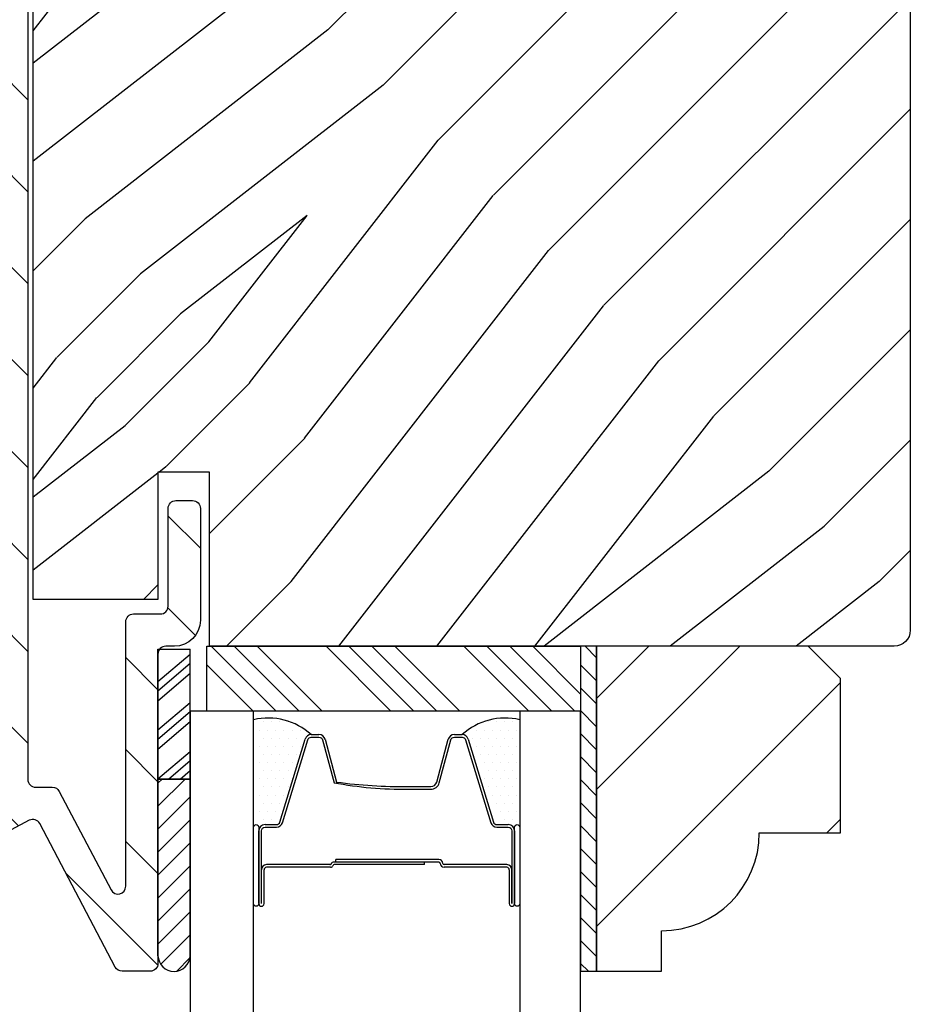
# Model space of a CAD drawing. Extents: x 0 to 162, y 0 to 38.
# Drawn here: x 154 to 156, y 20 to 22 of the extents above; entities that cross this region are included whole.
import ezdxf

# ---------------------------------------------------------------- set-up
doc = ezdxf.new("R2010")
doc.units = 0
doc.header["$LTSCALE"] = 6
doc.header["$MEASUREMENT"] = 0
doc.layers.get('0').update_dxf_attribs({"linetype": 'CONTINUOUS'})
doc.layers.add('A-DETL-CUT', color=6, linetype='CONTINUOUS')

# ---------------------------------------------------------------- blocks, each defined once
blk = doc.blocks.new('*X87')
at = {"color": 0}
for p, q in [((10.136, 9.1195), (10.151, 9.1345)), ((10.136, 9.0753), (10.167, 9.1063)), ((10.136, 9.0311), (10.167, 9.0621)), ((10.136, 8.9869), (10.167, 9.0179)), ((10.136, 8.9427), (10.167, 8.9737)), ((10.136, 8.8985), (10.167, 8.9295)), ((10.136, 8.8543), (10.167, 8.8853)), ((10.136, 8.8101), (10.167, 8.8411)), ((10.136, 8.766), (10.167, 8.797)), ((10.136, 8.7218), (10.167, 8.7528)), ((10.136, 8.6776), (10.167, 8.7086)), ((10.136, 8.6334), (10.167, 8.6644)), ((10.136, 8.5892), (10.167, 8.6202)), ((10.136, 8.545), (10.167, 8.576)), ((10.1447, 8.5095), (10.167, 8.5318))]:
    blk.add_line(p, q, dxfattribs=at)
blk = doc.blocks.new('*X88')
at = {"color": 0}
for p, q in [((8.1172, 4.5469), (8.1172, 4.5469)), ((8.125, 4.5625), (8.125, 4.5625)), ((8.1328, 4.5469), (8.1328, 4.5469)), ((8.1406, 4.5625), (8.1406, 4.5625)), ((8.1484, 4.5469), (8.1484, 4.5469)), ((8.125, 4.5312), (8.125, 4.5312)), ((8.1406, 4.5312), (8.1406, 4.5312)), ((8.1562, 4.5312), (8.1562, 4.5312)), ((8.1172, 4.5156), (8.1172, 4.5156)), ((8.1328, 4.5156), (8.1328, 4.5156)), ((8.1484, 4.5156), (8.1484, 4.5156)), ((8.1641, 4.5156), (8.1641, 4.5156)), ((8.125, 4.5), (8.125, 4.5)), ((8.1406, 4.5), (8.1406, 4.5)), ((8.1562, 4.5), (8.1562, 4.5)), ((8.1719, 4.5), (8.1719, 4.5)), ((8.1172, 4.4844), (8.1172, 4.4844)), ((8.125, 4.4688), (8.125, 4.4688)), ((8.1328, 4.4844), (8.1328, 4.4844)), ((8.1406, 4.4688), (8.1406, 4.4688)), ((8.1484, 4.4844), (8.1484, 4.4844)), ((8.1562, 4.4688), (8.1562, 4.4688)), ((8.1641, 4.4844), (8.1641, 4.4844)), ((8.1719, 4.4688), (8.1719, 4.4688)), ((8.1797, 4.4844), (8.1797, 4.4844)), ((8.1172, 4.4531), (8.1172, 4.4531)), ((8.1328, 4.4531), (8.1328, 4.4531)), ((8.1484, 4.4531), (8.1484, 4.4531)), ((8.1641, 4.4531), (8.1641, 4.4531)), ((8.1797, 4.4531), (8.1797, 4.4531)), ((8.125, 4.4375), (8.125, 4.4375)), ((8.1406, 4.4375), (8.1406, 4.4375)), ((8.1562, 4.4375), (8.1562, 4.4375)), ((8.1719, 4.4375), (8.1719, 4.4375)), ((8.1875, 4.4375), (8.1875, 4.4375)), ((8.1172, 4.4219), (8.1172, 4.4219)), ((8.1328, 4.4219), (8.1328, 4.4219)), ((8.1484, 4.4219), (8.1484, 4.4219)), ((8.1641, 4.4219), (8.1641, 4.4219)), ((8.1797, 4.4219), (8.1797, 4.4219)), ((8.1953, 4.4219), (8.1953, 4.4219)), ((8.125, 4.4062), (8.125, 4.4062)), ((8.1406, 4.4062), (8.1406, 4.4062)), ((8.1562, 4.4062), (8.1562, 4.4062)), ((8.1719, 4.4062), (8.1719, 4.4062)), ((8.1875, 4.4062), (8.1875, 4.4062)), ((8.2031, 4.4062), (8.2031, 4.4062)), ((8.1172, 4.3906), (8.1172, 4.3906)), ((8.125, 4.375), (8.125, 4.375)), ((8.1328, 4.3906), (8.1328, 4.3906)), ((8.1406, 4.375), (8.1406, 4.375)), ((8.1484, 4.3906), (8.1484, 4.3906)), ((8.1562, 4.375), (8.1562, 4.375)), ((8.1641, 4.3906), (8.1641, 4.3906)), ((8.1719, 4.375), (8.1719, 4.375)), ((8.1797, 4.3906), (8.1797, 4.3906)), ((8.1953, 4.3906), (8.1953, 4.3906))]:
    blk.add_line(p, q, dxfattribs=at)

msp = doc.modelspace()

# ---------------------------------------------------------------- hatches: boundary and pattern name
at = {"layer": 'A-DETL-CUT'}
h = msp.add_hatch(dxfattribs=at)
h.set_pattern_fill('ANSI31', color=256, angle=90, style=0)
h.set_pattern_definition([(135, (143.195, -8.95194), (-0.08838835, -0.08838835), [])])
edge = h.paths.add_edge_path()
edge.add_line((154.487387, 22.537399), (154.781387, 22.537399))
edge.add_arc((154.781387, 22.487399), 0.05, 0, 90, ccw=False)
edge.add_line((154.831387, 22.487399), (154.831387, 22.272399))
edge.add_arc((154.816387, 22.272399), 0.015, -90, 0, ccw=False)
edge.add_line((154.816387, 22.257399), (154.784387, 22.257399))
edge.add_arc((154.784387, 22.272399), 0.015, 180, 270, ccw=False)
edge.add_line((154.769387, 22.272399), (154.769387, 22.460399))
edge.add_arc((154.754387, 22.460399), 0.015, 360, 450)
edge.add_line((154.754387, 22.475399), (154.514387, 22.475399))
edge.add_arc((154.514387, 22.460399), 0.015, 90, 180)
edge.add_line((154.499387, 22.460399), (154.499387, 20.156377))
edge.add_arc((154.514387, 20.156377), 0.015, 180, 270)
edge.add_line((154.514387, 20.141377), (154.54659, 20.141377))
edge.add_arc((154.54659, 20.126377), 0.015, 27.758541, 90, ccw=False)
edge.add_line((154.559863, 20.133363), (154.659613, 19.943838))
edge.add_arc((154.672887, 19.950825), 0.015, 207.758541, 360)
edge.add_line((154.687887, 19.950825), (154.687887, 20.459399))
edge.add_arc((154.702887, 20.459399), 0.015, 90, 180, ccw=False)
edge.add_line((154.702887, 20.474399), (154.754387, 20.474399))
edge.add_arc((154.754387, 20.489399), 0.015, 270, 360)
edge.add_line((154.769387, 20.489399), (154.769387, 20.677399))
edge.add_arc((154.784387, 20.677399), 0.015, 90, 180, ccw=False)
edge.add_line((154.784387, 20.692399), (154.816387, 20.692399))
edge.add_arc((154.816387, 20.677399), 0.015, 0, 90, ccw=False)
edge.add_line((154.831387, 20.677399), (154.831387, 20.462399))
edge.add_arc((154.781387, 20.462399), 0.05, -90, 0, ccw=False)
edge.add_line((154.781387, 20.412399), (154.764887, 20.412399))
edge.add_arc((154.764887, 20.397399), 0.015, 90, 180)
edge.add_line((154.749887, 20.397399), (154.749887, 19.802399))
edge.add_arc((154.734887, 19.802399), 0.015, -90, 0, ccw=False)
edge.add_line((154.734887, 19.787399), (154.680943, 19.787399))
edge.add_arc((154.680943, 19.802399), 0.015, 207.758541, 270, ccw=False)
edge.add_line((154.667669, 19.795412), (154.522432, 20.071363))
edge.add_arc((154.509158, 20.064377), 0.015, 27.758541, 117.758541)
edge.add_line((154.502172, 20.077651), (154.459373, 20.055125))
edge.add_arc((154.452387, 20.068399), 0.015, 180, 297.758541, ccw=False)
edge.add_line((154.437387, 20.068399), (154.437387, 22.487399))
edge.add_arc((154.487387, 22.487399), 0.05, 90, 180, ccw=False)
h = msp.add_hatch(dxfattribs=at)
h.set_pattern_fill('PGRAIN', color=256, scale=0.05, angle=45, style=0)
h.set_pattern_definition([(45, (143.089, -8.8459), (-1.06066, 1.06066), [0.8, -5.2]), (45, (142.9829, -8.7398), (-1.06066, 1.06066), [1.14362, -4.85638]), (45, (142.8768, -8.6337), (-1.06066, 1.06066), [1.45736, -4.54264]), (45, (142.7707, -8.5277), (-1.06066, 1.06066), [1.45736, -4.54264]), (45, (142.6647, -8.4216), (-1.06066, 1.06066), [1.14362, -4.85638]), (45, (142.5586, -8.3155), (-1.06066, 1.06066), [0.8, -5.2]), (45, (142.4525, -8.2095), (-1.06066, 1.06066), [1.05231, -4.94769]), (45, (142.3465, -8.1034), (-1.06066, 1.06066), [4.28626, -1.71374]), (45, (142.2404, -7.9973), (-1.06066, 1.06066), [3.94264, -2.05736]), (45, (142.1343, -7.8913), (-1.06066, 1.06066), [0.61921, -5.38079]), (45, (144.291, -7.7852), (-1.06066, 1.06066), [0.45736, -5.54264]), (45, (144.2583, -7.5681), (-1.06066, 1.06066), [0.54023, -5.45977]), (45, (144.3736, -7.2405), (-1.06066, 1.06066), [0.22756, -5.77244]), (45, (144.164, -7.0308), (-1.06066, 1.06066), [0.22756, -5.77244]), (45, (143.8364, -7.1462), (-1.06066, 1.06066), [0.54023, -5.45977]), (45, (143.6193, -7.1135), (-1.06066, 1.06066), [0.45736, -5.54264]), (45, (143.4441, -7.1472), (-1.06066, 1.06066), [0.80533, -5.19467]), (45, (142.8904, -7.206), (-1.06066, 1.06066), [2.78079, -3.21921]), (45, (145.1094, -6.8254), (-1.06066, 1.06066), [0.14264, -5.85736]), (45, (145.0033, -6.7193), (-1.06066, 1.06066), [0.34306, -5.65694]), (45, (144.8973, -6.6133), (-1.06066, 1.06066), [0.67293, -5.32707]), (45, (144.7912, -6.5072), (-1.06066, 1.06066), [1.08527, -4.91473]), (45, (144.6851, -6.4011), (-1.06066, 1.06066), [1.4289, -4.5711]), (45, (144.579, -6.2951), (-1.06066, 1.06066), [1.74264, -4.25736]), (45, (144.3318, -6.3302), (-1.06066, 1.06066), [1.94236, -4.05764]), (45, (146.2005, -5.7343), (-1.06066, 1.06066), [0.39958, -5.60042]), (45, (146.0724, -5.5935), (-1.06066, 1.06066), [0.71144, -5.28856]), (45, (146.195, -5.2448), (-1.06066, 1.06066), [0.45736, -5.54264]), (45, (146.1623, -5.0277), (-1.06066, 1.06066), [0.54023, -5.45977]), (45, (146.2776, -4.7001), (-1.06066, 1.06066), [0.22756, -5.77244]), (45, (146.068, -4.4904), (-1.06066, 1.06066), [0.22756, -5.77244]), (45, (145.7403, -4.6058), (-1.06066, 1.06066), [0.54023, -5.45977]), (45, (145.5232, -4.5731), (-1.06066, 1.06066), [0.45736, -5.54264]), (52.125, (143.80125, -7.49716), (4.24264, 4.24264), [0.59078, -11.5026]), (52.125, (143.4733, -7.61295), (4.24264, 4.24264), [0.59132, -11.50206]), (52.125, (143.1243, -7.74986), (4.24264, 4.24264), [0.80623, -11.28716]), (52.125, (143.1966, -7.4654), (4.24264, 4.24264), [0.40311, -11.69027]), (52.125, (144.6144, -7.4618), (4.24264, 4.24264), [0.80623, -11.28716]), (52.125, (144.6403, -7.1861), (4.24264, 4.24264), [0.59132, -11.50206]), (52.125, (144.53456, -7.0796), (4.24264, 4.24264), [0.59078, -11.5026]), (52.125, (145.7052, -4.9568), (4.24264, 4.24264), [0.59078, -11.5026]), (52.125, (145.3773, -5.0726), (4.24264, 4.24264), [0.59132, -11.50206]), (52.125, (145.0283, -5.2095), (4.24264, 4.24264), [0.80623, -11.28716]), (52.125, (144.8567, -5.2396), (4.24264, 4.24264), [0.40311, -11.69027]), (52.125, (146.96034, -5.0805), (4.24264, 4.24264), [0.60467, -11.48872]), (52.125, (146.48305, -5.45176), (4.24264, 4.24264), [1.20934, -10.88405]), (52.125, (146.5755, -5.09045), (4.24264, 4.24264), [0.88598, -11.2074]), (52.125, (146.5184, -4.9214), (4.24264, 4.24264), [0.80623, -11.28716]), (52.125, (146.5443, -4.6457), (4.24264, 4.24264), [0.59132, -11.50206]), (52.125, (146.43854, -4.5392), (4.24264, 4.24264), [0.59078, -11.5026]), (217.875, (144.7912, -6.5072), (-4.24264, -4.24264), [0.59078, -11.5026]), (37.875, (143.6546, -8.2802), (4.24264, 4.24264), [0.80623, -11.28716]), (37.875, (143.7915, -7.93114), (4.24264, 4.24264), [0.59132, -11.50206]), (37.875, (143.9073, -7.6032), (4.24264, 4.24264), [0.59078, -11.5026]), (217.875, (144.6851, -6.40115), (-4.24264, -4.24264), [0.59132, -11.50206]), (217.875, (144.5791, -6.2951), (-4.24264, -4.24264), [0.80623, -11.28716]), (217.875, (144.3318, -6.3302), (-4.24264, -4.24264), [0.40311, -11.69027]), (37.875, (142.5722, -7.4534), (4.24264, 4.24264), [0.40311, -11.69027]), (217.875, (146.16485, -5.9821), (-4.24264, -4.24264), [1.20934, -10.88405]), (217.875, (146.2005, -5.7343), (-4.24264, -4.24264), [1.20934, -10.88405]), (217.875, (146.07244, -5.5935), (-4.24264, -4.24264), [0.88598, -11.2074]), (37.875, (145.5586, -5.7398), (4.24264, 4.24264), [0.80623, -11.28716]), (37.875, (145.6955, -5.3908), (4.24264, 4.24264), [0.59132, -11.50206]), (37.875, (145.8113, -5.06285), (4.24264, 4.24264), [0.59078, -11.5026]), (217.875, (146.6952, -3.9668), (-4.24264, -4.24264), [0.59078, -11.5026]), (217.875, (146.5891, -3.8608), (-4.24264, -4.24264), [0.59132, -11.50206]), (217.875, (146.48305, -3.7547), (-4.24264, -4.24264), [0.80623, -11.28716]), (217.875, (146.377, -3.6486), (-4.24264, -4.24264), [0.60467, -11.48872]), (45, (144.2949, -7.1618), (-1.06066, 1.06066), [0.22756, -5.77244]), (45, (144.2409, -7.1078), (-1.06066, 1.06066), [0.22756, -5.77244]), (45, (146.1989, -4.6214), (-1.06066, 1.06066), [0.22756, -5.77244]), (45, (146.1449, -4.5674), (-1.06066, 1.06066), [0.22756, -5.77244]), (37.875, (144.05174, -7.35094), (4.24264, 4.24264), [0.30808, -11.7853]), (52.125, (144.05174, -7.35094), (4.24264, 4.24264), [0.30808, -11.7853]), (217.875, (144.645, -6.7577), (-4.24264, -4.24264), [0.30808, -11.7853]), (52.125, (144.4558, -7.0009), (4.24264, 4.24264), [0.30808, -11.7853]), (37.875, (145.9557, -4.81056), (4.24264, 4.24264), [0.30808, -11.7853]), (52.125, (145.9557, -4.81056), (4.24264, 4.24264), [0.30808, -11.7853]), (217.875, (146.54896, -4.2173), (-4.24264, -4.24264), [0.30808, -11.7853]), (52.125, (146.3598, -4.4605), (4.24264, 4.24264), [0.30808, -11.7853])])
h.paths.add_polyline_path([(156.197387, 22.506399, 0.41421356), (156.166387, 22.537399), (155.706137, 22.537399), (155.697637, 22.037399), (155.567277, 22.037399), (155.567277, 22.010399), (155.173277, 22.010399), (155.098277, 22.010399), (155.067277, 22.010399), (155.067277, 22.037399), (154.937637, 22.037399), (154.929137, 22.537399), (154.848887, 22.537399), (154.848887, 22.202399), (154.749887, 22.202399), (154.749887, 22.447399), (154.509887, 22.447399), (154.509887, 20.502399), (154.749887, 20.502399), (154.749887, 20.747399), (154.848887, 20.747399), (154.848887, 20.415753), (154.852242, 20.412399), (156.166387, 20.412399, 0.41421356), (156.197387, 20.443399)])
h = msp.add_hatch(dxfattribs=at)
h.set_pattern_fill('PGRAIN', color=256, scale=0.062, angle=45, style=0)
h.set_pattern_definition([(45, (140.8648, 8.5642), (-1.31522, 1.31522), [0.992, -6.448]), (45, (140.7332, 8.6958), (-1.31522, 1.31522), [1.4181, -6.0219]), (45, (140.6017, 8.8273), (-1.31522, 1.31522), [1.80713, -5.63287]), (45, (140.4702, 8.9588), (-1.31522, 1.31522), [1.80713, -5.63287]), (45, (140.3387, 9.0903), (-1.31522, 1.31522), [1.4181, -6.0219]), (45, (140.2072, 9.2219), (-1.31522, 1.31522), [0.992, -6.448]), (45, (140.0756, 9.3534), (-1.31522, 1.31522), [1.30487, -6.13513]), (45, (139.9441, 9.4849), (-1.31522, 1.31522), [5.31496, -2.12504]), (45, (139.8126, 9.6164), (-1.31522, 1.31522), [4.88887, -2.55113]), (45, (139.681, 9.748), (-1.31522, 1.31522), [0.76783, -6.67217]), (45, (142.3554, 9.8795), (-1.31522, 1.31522), [0.56713, -6.87287]), (45, (142.3148, 10.1487), (-1.31522, 1.31522), [0.6699, -6.7701]), (45, (142.4578, 10.5549), (-1.31522, 1.31522), [0.2822, -7.1578]), (45, (142.1978, 10.8149), (-1.31522, 1.31522), [0.2822, -7.1578]), (45, (141.7916, 10.6719), (-1.31522, 1.31522), [0.6699, -6.7701]), (45, (141.5224, 10.7124), (-1.31522, 1.31522), [0.56713, -6.87287]), (45, (141.3052, 10.6706), (-1.31522, 1.31522), [0.9986, -6.4414]), (45, (140.6186, 10.5978), (-1.31522, 1.31522), [3.4482, -3.9918]), (45, (143.3701, 11.0696), (-1.31522, 1.31522), [0.17687, -7.26313]), (45, (143.2386, 11.2011), (-1.31522, 1.31522), [0.4254, -7.0146]), (45, (143.1071, 11.3327), (-1.31522, 1.31522), [0.83444, -6.60556]), (45, (142.9756, 11.4642), (-1.31522, 1.31522), [1.34574, -6.09426]), (45, (142.844, 11.5957), (-1.31522, 1.31522), [1.7718, -5.6682]), (45, (142.7125, 11.7272), (-1.31522, 1.31522), [2.16087, -5.27913]), (45, (142.4059, 11.6836), (-1.31522, 1.31522), [2.4085, -5.0315]), (45, (144.7231, 12.4226), (-1.31522, 1.31522), [0.4955, -6.9445]), (45, (144.5643, 12.5972), (-1.31522, 1.31522), [0.8822, -6.5578]), (45, (144.7163, 13.0295), (-1.31522, 1.31522), [0.5671, -6.8729]), (45, (144.6757, 13.2987), (-1.31522, 1.31522), [0.6699, -6.7701]), (45, (144.8188, 13.705), (-1.31522, 1.31522), [0.2822, -7.1578]), (45, (144.5587, 13.965), (-1.31522, 1.31522), [0.2822, -7.1578]), (45, (144.1525, 13.822), (-1.31522, 1.31522), [0.6699, -6.7701]), (45, (143.8833, 13.8625), (-1.31522, 1.31522), [0.5671, -6.8729]), (52.125, (141.748, 10.2366), (5.260874, 5.260874), [0.73257, -14.26323]), (52.125, (141.3414, 10.0931), (5.260874, 5.260874), [0.73324, -14.26256]), (52.125, (140.9086, 9.9233), (5.260874, 5.260874), [0.9997, -13.9961]), (52.125, (140.9983, 10.2761), (5.260874, 5.260874), [0.49986, -14.49594]), (52.125, (142.7564, 10.2805), (5.260874, 5.260874), [0.9997, -13.9961]), (52.125, (142.78845, 10.6224), (5.260874, 5.260874), [0.73324, -14.26256]), (52.125, (142.6573, 10.7544), (5.260874, 5.260874), [0.73257, -14.26323]), (52.125, (144.109, 13.3867), (5.260874, 5.260874), [0.73257, -14.26323]), (52.125, (143.7024, 13.2431), (5.260874, 5.260874), [0.73324, -14.26256]), (52.125, (143.26955, 13.0734), (5.260874, 5.260874), [0.9997, -13.9961]), (52.125, (143.0568, 13.036), (5.260874, 5.260874), [0.49986, -14.49594]), (52.125, (145.6653, 13.2333), (5.260874, 5.260874), [0.7498, -14.246]), (52.125, (145.0735, 12.7729), (5.260874, 5.260874), [1.4996, -13.4962]), (52.125, (145.1881, 13.221), (5.260874, 5.260874), [1.0986, -13.8972]), (52.125, (145.1173, 13.4306), (5.260874, 5.260874), [0.9997, -13.9961]), (52.125, (145.1494, 13.7724), (5.260874, 5.260874), [0.73324, -14.26256]), (52.125, (145.0183, 13.9045), (5.260874, 5.260874), [0.73257, -14.26323]), (217.875, (142.9756, 11.4642), (-5.260874, -5.260874), [0.73257, -14.26323]), (37.875, (141.5662, 9.2657), (5.260874, 5.260874), [0.9997, -13.9961]), (37.875, (141.736, 9.6985), (5.260874, 5.260874), [0.73324, -14.26256]), (37.875, (141.8796, 10.1051), (5.260874, 5.260874), [0.73257, -14.26323]), (217.875, (142.84405, 11.5957), (-5.260874, -5.260874), [0.73324, -14.26256]), (217.875, (142.7125, 11.7272), (-5.260874, -5.260874), [0.9997, -13.9961]), (217.875, (142.4059, 11.6836), (-5.260874, -5.260874), [0.49986, -14.49594]), (37.875, (140.224, 10.2909), (5.260874, 5.260874), [0.49986, -14.49594]), (217.875, (144.6789, 12.1153), (-5.260874, -5.260874), [1.4996, -13.4962]), (217.875, (144.7231, 12.4226), (-5.260874, -5.260874), [1.4996, -13.4962]), (217.875, (144.5643, 12.5972), (-5.260874, -5.260874), [1.0986, -13.8972]), (37.875, (143.9272, 12.4158), (5.260874, 5.260874), [0.9997, -13.9961]), (37.875, (144.0969, 12.8486), (5.260874, 5.260874), [0.73324, -14.26256]), (37.875, (144.2405, 13.2552), (5.260874, 5.260874), [0.73257, -14.26323]), (217.875, (145.3365, 14.61425), (-5.260874, -5.260874), [0.73257, -14.26323]), (217.875, (145.205, 14.7458), (-5.260874, -5.260874), [0.73324, -14.26256]), (217.875, (145.0735, 14.8773), (-5.260874, -5.260874), [0.9997, -13.9961]), (217.875, (144.94195, 15.0088), (-5.260874, -5.260874), [0.7498, -14.246]), (45, (142.3602, 10.6525), (-1.31522, 1.31522), [0.2822, -7.1578]), (45, (142.2932, 10.7195), (-1.31522, 1.31522), [0.2822, -7.1578]), (45, (144.7211, 13.8026), (-1.31522, 1.31522), [0.2822, -7.1578]), (45, (144.6541, 13.8696), (-1.31522, 1.31522), [0.2822, -7.1578]), (37.875, (142.05865, 10.418), (5.260874, 5.260874), [0.382, -14.6138]), (52.125, (142.05865, 10.418), (5.260874, 5.260874), [0.382, -14.6138]), (217.875, (142.7943, 11.1536), (-5.260874, -5.260874), [0.382, -14.6138]), (52.125, (142.5597, 10.852), (5.260874, 5.260874), [0.382, -14.6138]), (37.875, (144.4196, 13.568), (5.260874, 5.260874), [0.382, -14.6138]), (52.125, (144.4196, 13.568), (5.260874, 5.260874), [0.382, -14.6138]), (217.875, (145.1552, 14.3036), (-5.260874, -5.260874), [0.382, -14.6138]), (52.125, (144.9207, 14.0021), (5.260874, 5.260874), [0.382, -14.6138])])
h.paths.add_polyline_path([(156.062887, 20.350399), (156.000887, 20.412399), (155.593887, 20.412399), (155.593887, 19.787399), (155.718887, 19.787399), (155.718887, 19.865399, 0.41421356), (155.906887, 20.053399), (156.062887, 20.053399)])
h = msp.add_hatch(dxfattribs=at)
h.set_pattern_fill('ANSI31', color=256, scale=0.25, angle=270, style=0)
h.set_pattern_definition([(225, (144.496217, 28.103503), (-0.02209709, 0.02209709), [])])
h.paths.add_polyline_path([(154.811887, 19.817123, -0.96677419), (154.749887, 19.817123), (154.749887, 20.157008), (154.811887, 20.157008)])

# ---------------------------------------------------------------- linework, layer by layer
for p, q in [((154.852242, 20.412399), (154.977242, 20.287399)), ((154.896436, 20.412399), (155.021436, 20.287399)), ((154.94063, 20.412399), (155.06563, 20.287399)), ((155.073212, 20.412399), (155.198212, 20.287399)), ((155.117407, 20.412399), (155.242407, 20.287399)), ((155.161601, 20.412399), (155.286601, 20.287399)), ((155.205795, 20.412399), (155.330795, 20.287399)), ((155.338378, 20.412399), (155.463378, 20.287399)), ((155.382572, 20.412399), (155.507572, 20.287399)), ((155.426766, 20.412399), (155.551766, 20.287399)), ((155.47096, 20.412399), (155.562887, 20.320472)), ((154.749887, 20.157008), (154.749887, 20.406859)), ((154.749887, 20.406859), (154.811887, 20.406859)), ((154.749887, 20.344636), (154.811887, 20.397424)), ((154.811887, 20.157008), (154.811887, 20.406859)), ((154.749887, 20.326785), (154.811887, 20.379572)), ((154.843887, 20.376559), (154.933047, 20.287399)), ((154.749887, 20.307702), (154.811887, 20.360489)), ((154.749887, 20.251684), (154.811887, 20.304471)), ((154.749887, 20.233832), (154.811887, 20.28662)), ((154.749887, 20.214749), (154.811887, 20.267537)), ((155.044761, 20.242399), (155.059697, 20.242399)), ((155.320077, 20.242399), (155.335013, 20.242399)), ((154.984403, 20.074348), (155.033287, 20.233914)), ((155.071282, 20.233527), (155.093491, 20.151271)), ((155.286282, 20.151271), (155.308491, 20.233527)), ((155.346486, 20.233914), (155.395371, 20.074348)), ((154.749887, 20.157501), (154.811887, 20.210288)), ((154.770275, 20.157008), (154.811887, 20.192436)), ((154.792689, 20.157008), (154.811887, 20.173353)), ((154.749887, 19.817123), (154.749887, 20.157008)), ((154.749887, 20.157008), (154.811887, 20.157008)), ((154.811887, 20.157008), (154.749887, 20.157008)), ((154.811887, 19.817123), (154.811887, 20.157008)), ((155.231077, 20.142399), (155.274697, 20.142399)), ((154.955887, 20.069399), (154.97771, 20.069399)), ((155.402064, 20.069399), (155.423887, 20.069399)), ((154.943887, 19.917399), (154.943887, 20.057399)), ((155.435887, 20.057399), (155.435887, 19.917399)), ((155.445941, 20.057399), (155.445941, 19.921045)), ((155.262887, 19.997399), (155.088958, 19.997399)), ((155.290387, 20.002399), (155.091887, 20.002399)), ((155.091887, 19.997399), (155.091887, 20.002399)), ((155.290387, 19.997399), (155.091887, 19.997399)), ((155.262887, 19.992399), (155.262887, 19.997399)), ((154.948887, 19.917399), (154.948887, 19.982399)), ((154.953887, 19.917399), (154.953887, 19.982399)), ((155.080591, 19.992399), (154.958887, 19.992399)), ((155.081887, 19.987399), (154.958887, 19.987399)), ((155.262887, 19.992399), (155.088595, 19.992399)), ((155.420887, 19.992399), (155.300387, 19.992399)), ((155.420887, 19.987399), (155.300387, 19.987399)), ((155.425887, 19.982399), (155.425887, 19.917399)), ((155.430887, 19.917399), (155.430887, 19.982399))]:
    msp.add_line(p, q, dxfattribs=at)
for points in [[(155.697637, 22.037399), (155.706137, 22.537399), (156.166387, 22.537399, -0.41421356), (156.197387, 22.506399), (156.197387, 20.443399, -0.41421356), (156.166387, 20.412399), (154.848887, 20.412399), (154.848887, 20.747399), (154.749887, 20.747399), (154.749887, 20.502399), (154.509887, 20.502399), (154.509887, 22.447399), (154.509887, 22.447399), (154.509887, 22.447399), (154.509887, 22.447399), (154.509887, 22.447399), (154.749887, 22.447399), (154.749887, 22.202399), (154.848887, 22.202399), (154.848887, 22.537399), (154.929137, 22.537399), (154.937637, 22.037399)], [(155.593887, 20.412399), (155.593887, 19.787399), (155.718887, 19.787399), (155.718887, 19.865399, 0.41421356), (155.906887, 20.053399), (156.062887, 20.053399), (156.062887, 20.350399), (156.000887, 20.412399)], [(154.943887, 19.917387, -1), (154.933887, 19.917387), (154.933887, 20.064387, -1), (154.943887, 20.064387)], [(155.445909, 19.917387, -1), (155.435909, 19.917387), (155.435909, 20.064387, -1), (155.445909, 20.064387)]]:
    msp.add_lwpolyline(points, format="xyb", close=True, dxfattribs=at)
for points in [[(154.499387, 22.460399), (154.499387, 20.156377, 0.41421356), (154.514387, 20.141377), (154.54659, 20.141377, -0.27845947), (154.559863, 20.133363), (154.659613, 19.943838, 0.78298369), (154.687887, 19.950825), (154.687887, 20.459399, -0.41421356), (154.702887, 20.474399), (154.754387, 20.474399, 0.41421356), (154.769387, 20.489399), (154.769387, 20.677399, -0.41421356), (154.784387, 20.692399), (154.816387, 20.692399, -0.41421356), (154.831387, 20.677399), (154.831387, 20.462399, -0.41421356), (154.781387, 20.412399), (154.764887, 20.412399, 0.41421356), (154.749887, 20.397399), (154.749887, 19.802399, -0.41421356), (154.734887, 19.787399), (154.680943, 19.787399, -0.27845947), (154.667669, 19.795412), (154.522432, 20.071363, 0.41421356), (154.502172, 20.077651), (154.459373, 20.055125, -0.5643828)], [(154.948887, 19.917399), (154.948887, 20.057399, -0.41421356), (154.955887, 20.064399), (154.97771, 20.064399, 0.32959147), (154.989184, 20.072884), (155.038068, 20.232449, -0.32959147), (155.044761, 20.237399), (155.059697, 20.237399, -0.33892114), (155.066455, 20.232223), (155.088664, 20.149967, 0.04900616), (155.231077, 20.137399), (155.274697, 20.137399, 0.33892114), (155.291109, 20.149967), (155.313319, 20.232223, -0.33892114), (155.320077, 20.237399), (155.335013, 20.237399, -0.32959147), (155.341706, 20.232449), (155.39059, 20.072884, 0.32959147), (155.402064, 20.064399), (155.423887, 20.064399, -0.41421356), (155.430887, 20.057399), (155.430887, 19.917399)]]:
    msp.add_lwpolyline(points, format="xyb", dxfattribs=at)
msp.add_lwpolyline([(155.562887, 20.287399), (154.843887, 20.287399), (154.843887, 20.412399), (155.562887, 20.412399)], close=True, dxfattribs=at)
for points in [[(155.593887, 19.787399), (155.593887, 20.412399), (155.562887, 20.412399), (155.562887, 19.787399), (155.593887, 19.787399)], [(154.933887, 18.974649), (154.933887, 20.287399), (154.811887, 20.287399), (154.811887, 18.974649)], [(155.562887, 18.974649), (155.562887, 20.287399), (155.445887, 20.287399), (155.445887, 18.974649)]]:
    msp.add_lwpolyline(points, dxfattribs=at)
for centre, radius, start, end in [((154.961861, 20.15095), 0.123431, 47.807339, 103.099387), ((155.417912, 20.15095), 0.123431, 76.900613, 132.192661), ((155.044761, 20.230399), 0.012, 90, 162.967116), ((155.059697, 20.230399), 0.012, 15.109575, 90), ((155.320077, 20.230399), 0.012, 90, 164.890425), ((155.335013, 20.230399), 0.012, 17.032884, 90), ((155.224037, 21.104491), 0.962118, 262.201716, 270.419205), ((155.274697, 20.154399), 0.012, 270, 344.890425), ((154.955887, 20.057399), 0.012, 90, 180), ((154.97771, 20.076399), 0.007, 270, 342.967116), ((155.402064, 20.076399), 0.007, 197.032884, 270), ((155.423887, 20.057399), 0.012, 0, 90), ((155.080591, 19.994399), 0.002, 270, 331.726286), ((155.088958, 19.989899), 0.0075, 90, 151.726286), ((155.290387, 19.994899), 0.0075, 0, 90), ((155.290387, 19.994899), 0.0025, 0, 90), ((155.300387, 19.994899), 0.0075, 180, 270), ((155.300387, 19.994899), 0.0025, 180, 270), ((154.958887, 19.982399), 0.01, 90, 180), ((154.958887, 19.982399), 0.005, 90, 180), ((155.081887, 19.992399), 0.005, 270, 343.39845), ((155.088595, 19.990399), 0.002, 90, 163.39845), ((155.420887, 19.982399), 0.01, 0, 90), ((155.420887, 19.982399), 0.005, 0, 90), ((154.948887, 19.917399), 0.005, 180, 0), ((155.430887, 19.917399), 0.005, 180, 0), ((154.780887, 19.818171), 0.031018, 181.935675, 358.064325)]:
    msp.add_arc(centre, radius, start, end, dxfattribs=at)

# ---------------------------------------------------------------- block references
at = {"layer": 'A-DETL-CUT', "xscale": -1, "rotation": 180}
for name, p in [('*X87', (145.426917, 28.921909)), ('*X88', (146.828155, 24.641885))]:
    msp.add_blockref(name, p, dxfattribs=at)
at = {"layer": 'A-DETL-CUT', "rotation": 180}
msp.add_blockref('*X88', (163.557512, 24.641885), dxfattribs=at)

doc.saveas('drawing.dxf')
